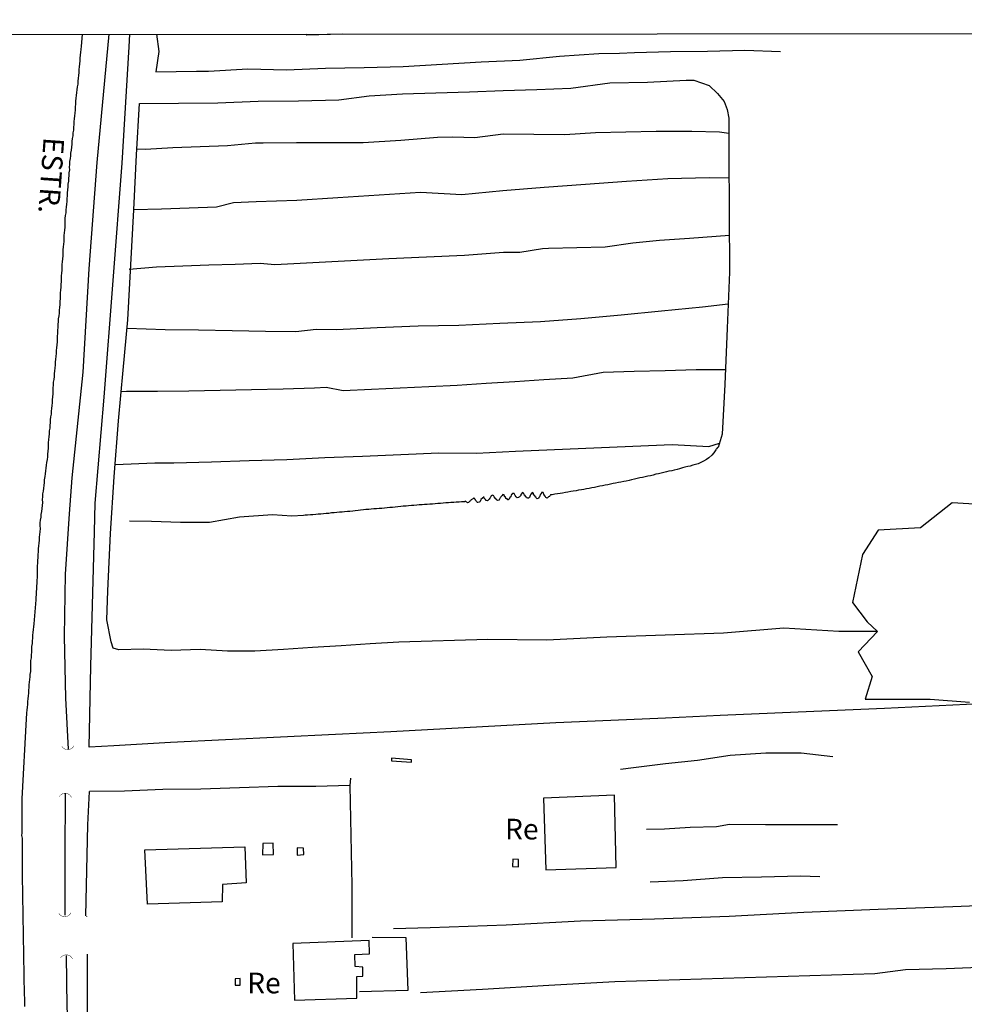
# Model space of a CAD drawing. Units: millimetres. Extents: x 190373 to 192781, y 1652120 to 1654893.
# Drawn here: x 190465 to 190579, y 1654774 to 1654893 of the extents above; entities that cross this region are included whole.
import ezdxf
from ezdxf.enums import TextEntityAlignment as Align

# ---------------------------------------------------------------- set-up
doc = ezdxf.new("R2010")
doc.units = ezdxf.units.MM
for name, color, linetype in [('V-BANHADO', 102, 'Continuous'), ('V-BUEIRO', 10, 'Continuous'), ('V-EDIFICACAO', 2, 'Continuous'), ('V-LOTE', 10, 'Continuous'), ('V-NOME_DOS_LOGRADOUROS', 7, 'Continuous'), ('V-QUADRA', 2, 'Continuous'), ('V-TESTADA', 5, 'Continuous'), ('V-VALETA', 6, 'Continuous'), ('X-LIMITE_5000', 7, 'Continuous')]:
    doc.layers.add(name, color=color, linetype=linetype)

# ---------------------------------------------------------------- blocks, each defined once
blk = doc.blocks.new('305')
at = {"color": 0, "linetype": 'ByBlock', "lineweight": -2, "const_width": 0.05}
blk.add_lwpolyline([(0.73, 0.39, 0.60863), (-0.73, 0.38)], format="xyb", dxfattribs=at)

msp = doc.modelspace()

# ---------------------------------------------------------------- linework, layer by layer
at = {"layer": 'V-BANHADO'}
msp.add_lwpolyline([(190583.98, 1654834.42), (190577.31, 1654834.82), (190573.47, 1654831.79), (190568.35, 1654831.52), (190566.46, 1654828.56), (190565.25, 1654822.77), (190567.04, 1654820.44), (190568.27, 1654819.27), (190565.93, 1654816.84), (190567.65, 1654813.85), (190566.78, 1654811.09), (190574.65, 1654811.09), (190579.37, 1654810.75)], dxfattribs=at)
at = {"layer": 'V-EDIFICACAO'}
for points in [[(190509.59, 1654803.97), (190509.59, 1654803.64), (190512.01, 1654803.49), (190512.03, 1654803.79), (190509.59, 1654803.97), (190509.59, 1654803.97)], [(190527.93, 1654799.16), (190528.22, 1654790.5), (190536.72, 1654790.79), (190536.53, 1654799.5), (190527.93, 1654799.16)], [(190480.12, 1654786.35), (190480.12, 1654786.35), (190480.12, 1654786.35), (190480.12, 1654786.35), (190479.83, 1654792.89), (190491.9, 1654793.27), (190492.04, 1654788.93), (190489.19, 1654788.71), (190489.13, 1654786.65), (190480.12, 1654786.35)], [(190494.06, 1654793.69), (190494.03, 1654792.31), (190495.33, 1654792.33), (190495.31, 1654793.7), (190494.06, 1654793.69)], [(190498.19, 1654793.14), (190498.21, 1654792.28), (190499.02, 1654792.33), (190498.99, 1654793.12), (190498.19, 1654793.14)], [(190524.23, 1654791.79), (190524.19, 1654790.91), (190524.92, 1654790.85), (190524.95, 1654791.75), (190524.23, 1654791.79)], [(190497.69, 1654781.59), (190497.88, 1654774.76), (190505.4, 1654775.01), (190505.41, 1654777.62), (190506.15, 1654777.65), (190506.13, 1654778.74), (190505.19, 1654778.81), (190505.17, 1654780.27), (190506.93, 1654780.34), (190506.91, 1654781.97), (190497.69, 1654781.59)], [(190490.7, 1654777.35), (190490.71, 1654776.56), (190491.34, 1654776.56), (190491.34, 1654777.36), (190490.7, 1654777.35)]]:
    msp.add_lwpolyline(points, close=True, dxfattribs=at)
at = {"layer": 'V-LOTE'}
for points in [[(190473.1, 1654805.3), (190473.31, 1654815.07), (190473.72, 1654831.31), (190473.82, 1654834.78), (190474.9, 1654847.57), (190475.98, 1654861.67), (190477.06, 1654875.83), (190477.93, 1654889.88), (190478.02, 1654891.4)], [(190582.33, 1654810.64), (190575.72, 1654810.28), (190569.11, 1654809.99), (190562.5, 1654809.7), (190555.89, 1654809.41), (190549.28, 1654809.12), (190542.67, 1654808.83), (190536.06, 1654808.54), (190529.45, 1654808.25), (190522.8, 1654807.89), (190516.15, 1654807.53), (190509.5, 1654807.17), (190502.85, 1654806.85), (190496.2, 1654806.53), (190489.55, 1654806.21), (190482.9, 1654805.89), (190476.05, 1654805.46), (190473.1, 1654805.3)], [(190504.63, 1654801.58), (190504.55, 1654800.67), (190504.82, 1654788.6), (190504.81, 1654787.21), (190504.82, 1654782.3)], [(190472.67, 1654784.93), (190472.92, 1654795.92), (190473.13, 1654799.96)], [(190507.28, 1654782.35), (190511.34, 1654782.32), (190511.55, 1654775.94), (190505.75, 1654775.77)], [(190472.9, 1654758.75), (190472.95, 1654766.47), (190472.88, 1654773.92), (190472.89, 1654780.32)]]:
    msp.add_lwpolyline(points, dxfattribs=at)
at = {"layer": 'V-QUADRA'}
msp.add_lwpolyline([(190472.24, 1654891.39), (190472.11, 1654889.96), (190472.07, 1654889.56), (190472.05, 1654889.22), (190472.01, 1654888.88), (190471.96, 1654888.53), (190471.96, 1654888.19), (190471.94, 1654887.81), (190471.88, 1654887.47), (190471.83, 1654887.13), (190471.83, 1654886.79), (190471.79, 1654886.44), (190471.75, 1654886.1), (190471.71, 1654885.72), (190471.71, 1654885.38), (190471.64, 1654885.04), (190471.62, 1654884.7), (190471.58, 1654884.35), (190471.54, 1654884.01), (190471.49, 1654883.67), (190471.45, 1654883.33), (190471.45, 1654882.99), (190471.41, 1654882.61), (190471.39, 1654882.26), (190471.34, 1654881.88), (190471.32, 1654881.54), (190471.28, 1654881.2), (190471.24, 1654880.86), (190471.22, 1654880.51), (190471.2, 1654880.17), (190471.18, 1654879.83), (190471.11, 1654879.49), (190471.11, 1654879.15), (190471.05, 1654878.81), (190470.98, 1654878.47), (190470.98, 1654878.13), (190470.94, 1654877.78), (190470.9, 1654877.4), (190470.85, 1654877.06), (190470.83, 1654876.72), (190470.79, 1654876.38), (190470.73, 1654876.04), (190470.71, 1654875.69), (190470.68, 1654875.35), (190470.71, 1654875.01), (190470.64, 1654874.67), (190470.64, 1654874.33), (190470.6, 1654873.99), (190470.58, 1654873.65), (190470.51, 1654873.31), (190470.51, 1654872.96), (190470.49, 1654872.62), (190470.45, 1654872.24), (190470.43, 1654871.9), (190470.38, 1654871.56), (190470.38, 1654871.22), (190470.34, 1654870.87), (190470.3, 1654870.53), (190470.26, 1654870.19), (190470.26, 1654869.85), (190470.21, 1654869.51), (190470.17, 1654869.17), (190470.15, 1654868.83), (190470.17, 1654868.48), (190470.15, 1654868.1), (190470.13, 1654867.76), (190470.06, 1654867.42), (190470.04, 1654867.08), (190470.04, 1654866.74), (190470.02, 1654866.39), (190469.98, 1654866.05), (190469.94, 1654865.71), (190469.92, 1654865.37), (190469.92, 1654865.03), (190469.92, 1654864.65), (190469.87, 1654864.3), (190469.83, 1654863.92), (190469.79, 1654863.58), (190469.77, 1654863.24), (190469.77, 1654862.9), (190469.74, 1654862.56), (190469.72, 1654862.21), (190469.7, 1654861.87), (190469.7, 1654861.53), (190469.68, 1654861.19), (190469.68, 1654860.85), (190469.62, 1654860.51), (190469.59, 1654860.17), (190469.57, 1654859.83), (190469.57, 1654859.48), (190469.55, 1654859.14), (190469.53, 1654858.76), (190469.49, 1654858.42), (190469.45, 1654858.08), (190469.45, 1654857.73), (190469.42, 1654857.39), (190469.36, 1654857.05), (190469.34, 1654856.71), (190469.32, 1654856.37), (190469.32, 1654856.03), (190469.28, 1654855.64), (190469.28, 1654855.64), (190469.26, 1654855.3), (190469.23, 1654854.92), (190469.23, 1654854.58), (190469.21, 1654854.24), (190469.17, 1654853.9), (190469.13, 1654853.55), (190469.1, 1654853.21), (190469.1, 1654852.87), (190469.08, 1654852.49), (190469.02, 1654852.15), (190468.98, 1654851.81), (190468.98, 1654851.46), (190468.93, 1654851.08), (190468.89, 1654850.74), (190468.87, 1654850.4), (190468.85, 1654850.06), (190468.83, 1654849.72), (190468.76, 1654849.37), (190468.74, 1654849.03), (190468.72, 1654848.69), (190468.72, 1654848.35), (190468.7, 1654847.97), (190468.66, 1654847.62), (190468.64, 1654847.24), (190468.61, 1654846.9), (190468.57, 1654846.56), (190468.53, 1654846.22), (190468.51, 1654845.88), (190468.51, 1654845.53), (190468.44, 1654845.19), (190468.38, 1654844.85), (190468.38, 1654844.51), (190468.36, 1654844.17), (190468.34, 1654843.83), (190468.25, 1654843.49), (190468.25, 1654843.15), (190468.23, 1654842.8), (190468.19, 1654842.46), (190468.14, 1654842.08), (190468.14, 1654841.74), (190468.14, 1654841.4), (190468.1, 1654841.06), (190468.06, 1654840.71), (190468.04, 1654840.37), (190468, 1654840.03), (190467.93, 1654839.69), (190467.91, 1654839.35), (190467.87, 1654839.01), (190467.8, 1654838.67), (190467.78, 1654838.33), (190467.74, 1654837.98), (190467.67, 1654837.6), (190467.65, 1654837.26), (190467.61, 1654836.92), (190467.57, 1654836.58), (190467.53, 1654836.23), (190467.46, 1654835.89), (190467.44, 1654835.55), (190467.42, 1654835.21), (190467.44, 1654834.87), (190467.42, 1654834.49), (190467.36, 1654834.14), (190467.33, 1654833.76), (190467.27, 1654833.42), (190467.25, 1654833.08), (190467.19, 1654832.74), (190467.15, 1654832.4), (190467.12, 1654832.05), (190467.16, 1654831.71), (190467.14, 1654831.33), (190467.08, 1654830.99), (190467.06, 1654830.65), (190467.06, 1654830.31), (190467.01, 1654829.96), (190466.97, 1654829.62), (190466.93, 1654829.24), (190466.93, 1654828.9), (190466.91, 1654828.56), (190466.89, 1654828.22), (190466.86, 1654827.87), (190466.84, 1654827.53), (190466.82, 1654827.19), (190466.8, 1654826.85), (190466.8, 1654826.51), (190466.8, 1654826.38), (190466.83, 1654826.25), (190466.82, 1654826.17), (190466.8, 1654825.83), (190466.78, 1654825.44), (190466.76, 1654825.1), (190466.74, 1654824.76), (190466.74, 1654824.42), (190466.71, 1654824.08), (190466.71, 1654823.74), (190466.67, 1654823.39), (190466.65, 1654823.09), (190466.39, 1654820.22), (190466.35, 1654819.85), (190466.33, 1654819.51), (190466.29, 1654819.17), (190466.29, 1654819.17), (190466.25, 1654818.83), (190466.25, 1654818.49), (190466.22, 1654818.15), (190466.2, 1654817.81), (190466.14, 1654817.47), (190466.12, 1654817.12), (190466.12, 1654816.78), (190466.08, 1654816.44), (190466.08, 1654816.1), (190466.01, 1654815.76), (190465.99, 1654815.42), (190466.01, 1654815.12), (190465.99, 1654814.78), (190465.99, 1654814.44), (190465.93, 1654814.1), (190465.91, 1654813.8), (190465.88, 1654813.46), (190465.86, 1654813.16), (190465.82, 1654812.82), (190465.8, 1654812.52), (190465.78, 1654812.18), (190465.75, 1654811.83), (190465.73, 1654811.49), (190465.67, 1654811.15), (190465.65, 1654810.81), (190465.63, 1654810.47), (190465.59, 1654810.13), (190465.56, 1654809.79), (190465.52, 1654809.45), (190465.52, 1654809.1), (190465.49, 1654809.02), (190465.49, 1654808.74), (190464.97, 1654799.08), (190464.97, 1654798.74), (190464.97, 1654798.4), (190464.97, 1654798.06), (190464.97, 1654797.71), (190464.97, 1654797.37), (190464.97, 1654797.03), (190464.97, 1654796.69), (190464.94, 1654796.35), (190464.97, 1654796.01), (190464.97, 1654795.67), (190464.97, 1654795.33), (190464.97, 1654794.98), (190464.93, 1654794.64), (190464.99, 1654794.3), (190465.01, 1654793.96), (190465.01, 1654793.62), (190465.01, 1654793.28), (190465.01, 1654792.94), (190465.01, 1654792.6), (190465.01, 1654792.25), (190465.01, 1654791.91), (190465.01, 1654791.57), (190465.01, 1654791.23), (190465.01, 1654790.89), (190465.01, 1654790.55), (190465.01, 1654790.21), (190465.01, 1654789.86), (190465.24, 1654775.36), (190465.27, 1654775.02), (190465.27, 1654774.68), (190465.27, 1654774.34), (190465.27, 1654774)], dxfattribs=at)
at = {"layer": 'V-TESTADA'}
for points in [[(190473.1, 1654805.3), (190473.31, 1654815.07), (190473.72, 1654831.31), (190473.82, 1654834.78), (190474.9, 1654847.57), (190475.98, 1654861.67), (190477.06, 1654875.83), (190477.93, 1654889.88), (190478.02, 1654891.4)], [(190472.67, 1654784.93), (190472.92, 1654795.92), (190473.13, 1654799.96)], [(190472.9, 1654758.75), (190472.95, 1654766.47), (190472.88, 1654773.92), (190472.89, 1654780.32)]]:
    msp.add_lwpolyline(points, dxfattribs=at)
at = {"layer": 'V-VALETA'}
for points in [[(190475.47, 1654891.4), (190474.01, 1654875.93), (190473.04, 1654863.06), (190472.33, 1654850.61), (190471.01, 1654837.83), (190470.67, 1654833.47), (190470.19, 1654826.2), (190470.07, 1654818.72), (190470.24, 1654811.22), (190470.54, 1654805.05)], [(190481.22, 1654891.4), (190481.49, 1654889.32), (190481.15, 1654886.86), (190486.05, 1654886.93), (190487.5, 1654886.93), (190492.26, 1654887.23), (190496.92, 1654887.11), (190501.63, 1654887.31), (190506.31, 1654887.4), (190510.99, 1654887.49), (190515.7, 1654887.79), (190520.41, 1654888.07), (190525.09, 1654888.29), (190529.9, 1654888.77), (190534.63, 1654889.07), (190537.11, 1654889.11), (190538.94, 1654889.19), (190543.28, 1654889.33), (190547.75, 1654889.34), (190552.27, 1654889.48), (190556.56, 1654889.31)], [(190503.67, 1654891.42), (190499.36, 1654891.3), (190499.24, 1654891.42)], [(190568.27, 1654819.27), (190563.6, 1654819.27), (190556.96, 1654819.66), (190549.7, 1654819.06), (190542.64, 1654818.82), (190535.58, 1654818.58), (190528.37, 1654818.24), (190521.21, 1654818.32), (190510.5, 1654818), (190507, 1654817.78), (190503.52, 1654817.56), (190500.04, 1654817.34), (190496.56, 1654817.12), (190493.08, 1654816.9), (190489.79, 1654816.89), (190486.5, 1654817.09), (190483, 1654816.97), (190479.6, 1654817.14), (190476.68, 1654817.07), (190475.99, 1654817.28), (190475.74, 1654818.03), (190475.22, 1654820.7), (190475.35, 1654824.18), (190475.68, 1654831.11), (190476.11, 1654837.96), (190476.65, 1654844.73), (190477.21, 1654850.85), (190477.77, 1654856.91), (190478.12, 1654863.55), (190478.47, 1654870.19), (190478.82, 1654876.83), (190479.17, 1654883.03), (190483.88, 1654883.07), (190488.61, 1654883.11), (190493.48, 1654883.31), (190498.35, 1654883.38), (190503.22, 1654883.47), (190506.9, 1654883.98), (190510.93, 1654884.2), (190514.96, 1654884.32), (190519.01, 1654884.46), (190523.06, 1654884.6), (190527.16, 1654884.74), (190531.26, 1654884.88), (190535.94, 1654885.55), (190540.52, 1654885.62), (190545.18, 1654885.87), (190546.11, 1654885.86), (190547.97, 1654885.2), (190548.94, 1654884.23), (190549.77, 1654883.3), (190550.11, 1654882.33), (190550.34, 1654881.26), (190550.34, 1654877.07), (190550.38, 1654869.75), (190550.42, 1654862.69), (190550.14, 1654855.89), (190549.86, 1654849.09), (190549.51, 1654843.1), (190549.05, 1654841.49), (190548.94, 1654841.5), (190548.85, 1654841.35), (190548.81, 1654841.31), (190548.77, 1654841.22), (190548.52, 1654840.84), (190548.26, 1654840.56), (190547.92, 1654840.24), (190547.62, 1654840.05), (190547.28, 1654839.84), (190546.94, 1654839.67), (190546.64, 1654839.54), (190546.3, 1654839.43), (190546, 1654839.35), (190545.66, 1654839.26), (190545.36, 1654839.2), (190545.02, 1654839.11), (190544.72, 1654839.03), (190544.38, 1654838.94), (190544.08, 1654838.86), (190543.74, 1654838.77), (190543.44, 1654838.68), (190543.1, 1654838.62), (190542.8, 1654838.56), (190542.46, 1654838.47), (190542.16, 1654838.39), (190541.82, 1654838.3), (190541.52, 1654838.26), (190541.18, 1654838.17), (190540.88, 1654838.09), (190540.54, 1654838.02), (190540.24, 1654837.96), (190539.9, 1654837.87), (190539.6, 1654837.83), (190539.26, 1654837.75), (190538.92, 1654837.66), (190538.58, 1654837.6), (190538.28, 1654837.53), (190537.94, 1654837.45), (190537.64, 1654837.38), (190537.3, 1654837.32), (190537, 1654837.26), (190537, 1654837.26), (190536.66, 1654837.19), (190536.36, 1654837.13), (190536.02, 1654837.06), (190535.72, 1654836.98), (190535.38, 1654836.94), (190535.08, 1654836.85), (190534.74, 1654836.81), (190534.44, 1654836.74), (190534.1, 1654836.68), (190533.8, 1654836.64), (190533.46, 1654836.55), (190533.16, 1654836.51), (190532.82, 1654836.44), (190532.52, 1654836.38), (190532.18, 1654836.34), (190531.88, 1654836.27), (190531.54, 1654836.23), (190531.24, 1654836.17), (190530.9, 1654836.12), (190530.6, 1654836.06), (190530.26, 1654836), (190529.96, 1654835.95), (190529.62, 1654835.89), (190529.32, 1654835.87), (190528.98, 1654835.8), (190528.81, 1654835.78), (190528.77, 1654835.7), (190528.72, 1654835.66), (190528.68, 1654835.59), (190528.57, 1654835.53), (190528.44, 1654835.42), (190528.4, 1654835.36), (190528.25, 1654835.45), (190528.21, 1654835.55), (190528.17, 1654835.61), (190527.97, 1654835.81), (190527.89, 1654836.06), (190527.72, 1654836.06), (190527.68, 1654835.91), (190527.59, 1654835.87), (190527.46, 1654835.55), (190527.4, 1654835.44), (190527.36, 1654835.33), (190527.17, 1654835.31), (190527.08, 1654835.4), (190527.08, 1654835.47), (190526.95, 1654835.53), (190526.95, 1654835.63), (190526.85, 1654835.7), (190526.76, 1654835.87), (190526.74, 1654835.98), (190526.57, 1654836.06), (190526.48, 1654835.87), (190526.4, 1654835.85), (190526.33, 1654835.68), (190526.25, 1654835.46), (190526.14, 1654835.38), (190526.1, 1654835.36), (190526.01, 1654835.34), (190525.99, 1654835.42), (190525.86, 1654835.49), (190525.78, 1654835.55), (190525.76, 1654835.62), (190525.74, 1654835.7), (190525.65, 1654835.7), (190525.63, 1654835.85), (190525.54, 1654835.94), (190525.54, 1654835.97), (190525.42, 1654836.06), (190525.22, 1654835.83), (190525.2, 1654835.72), (190525.14, 1654835.61), (190525.05, 1654835.55), (190524.99, 1654835.49), (190524.93, 1654835.44), (190524.76, 1654835.4), (190524.63, 1654835.53), (190524.52, 1654835.68), (190524.39, 1654835.94), (190524.24, 1654835.96), (190524.14, 1654835.87), (190524.12, 1654835.77), (190524.05, 1654835.77), (190523.99, 1654835.55), (190523.88, 1654835.44), (190523.8, 1654835.25), (190523.69, 1654835.19), (190523.64, 1654835.17), (190523.58, 1654835.29), (190523.43, 1654835.32), (190523.35, 1654835.47), (190523.35, 1654835.53), (190523.24, 1654835.57), (190523.24, 1654835.64), (190523.2, 1654835.74), (190523.18, 1654835.79), (190523.03, 1654835.83), (190522.94, 1654835.72), (190522.9, 1654835.66), (190522.88, 1654835.62), (190522.88, 1654835.62), (190522.84, 1654835.57), (190522.81, 1654835.53), (190522.75, 1654835.44), (190522.73, 1654835.4), (190522.69, 1654835.34), (190522.64, 1654835.25), (190522.58, 1654835.17), (190522.58, 1654835.12), (190522.43, 1654835.08), (190522.28, 1654835.17), (190522.26, 1654835.25), (190522.17, 1654835.3), (190522.17, 1654835.32), (190522, 1654835.55), (190521.96, 1654835.6), (190521.96, 1654835.64), (190521.81, 1654835.76), (190521.64, 1654835.66), (190521.6, 1654835.55), (190521.55, 1654835.51), (190521.49, 1654835.42), (190521.45, 1654835.36), (190521.38, 1654835.27), (190521.36, 1654835.23), (190521.17, 1654835.04), (190521.02, 1654835.1), (190520.96, 1654835.21), (190520.72, 1654835.46), (190520.77, 1654835.53), (190520.4, 1654835.21), (190520.38, 1654835.14), (190520.36, 1654835.08), (190520.32, 1654835.02), (190520.27, 1654834.95), (190520.19, 1654834.91), (190520.02, 1654834.85), (190519.97, 1654834.84), (190519.91, 1654834.93), (190519.87, 1654834.98), (190519.81, 1654835.06), (190519.74, 1654835.15), (190519.72, 1654835.21), (190519.66, 1654835.25), (190519.61, 1654835.34), (190519.57, 1654835.38), (190519.51, 1654835.36), (190519.51, 1654835.34), (190519.21, 1654835.17), (190519.17, 1654835.12), (190519.14, 1654835.04), (190519.06, 1654835), (190518.89, 1654834.85), (190518.76, 1654834.81), (190518.7, 1654834.89), (190518.61, 1654834.93), (190518.55, 1654835), (190518.4, 1654834.95), (190518.06, 1654834.93), (190517.76, 1654834.91), (190517.42, 1654834.89), (190517.12, 1654834.87), (190516.78, 1654834.85), (190516.48, 1654834.83), (190516.14, 1654834.8), (190515.84, 1654834.76), (190515.5, 1654834.74), (190515.2, 1654834.72), (190514.86, 1654834.69), (190514.56, 1654834.67), (190514.22, 1654834.65), (190513.92, 1654834.63), (190513.58, 1654834.61), (190513.28, 1654834.59), (190512.94, 1654834.57), (190512.64, 1654834.52), (190512.3, 1654834.5), (190512, 1654834.48), (190511.66, 1654834.44), (190511.36, 1654834.42), (190511.02, 1654834.4), (190510.72, 1654834.38), (190510.38, 1654834.35), (190510.04, 1654834.31), (190509.7, 1654834.27), (190509.4, 1654834.25), (190509.06, 1654834.23), (190508.76, 1654834.18), (190508.42, 1654834.14), (190508.12, 1654834.14), (190507.78, 1654834.1), (190507.48, 1654834.08), (190507.14, 1654834.05), (190506.84, 1654834.01), (190506.5, 1654833.99), (190506.2, 1654833.95), (190505.86, 1654833.91), (190505.56, 1654833.88), (190505.22, 1654833.84), (190504.92, 1654833.8), (190504.58, 1654833.76), (190504.58, 1654833.76), (190504.28, 1654833.76), (190503.94, 1654833.71), (190503.64, 1654833.69), (190503.3, 1654833.67), (190503, 1654833.63), (190502.66, 1654833.59), (190502.36, 1654833.59), (190502.02, 1654833.54), (190501.72, 1654833.52), (190501.38, 1654833.5), (190501.08, 1654833.46), (190500.74, 1654833.44), (190500.44, 1654833.41), (190500.1, 1654833.37), (190499.8, 1654833.37), (190499.46, 1654833.33), (190499.16, 1654833.31), (190498.97, 1654833.3), (190497.57, 1654833.22), (190495.23, 1654833.35), (190491.26, 1654833.07), (190487.63, 1654832.43), (190484.1, 1654832.42), (190480.6, 1654832.56), (190477.94, 1654832.6)], [(190550.34, 1654879.43), (190549.22, 1654879.57), (190545.86, 1654879.65), (190541.54, 1654879.66), (190537.9, 1654879.57), (190534.23, 1654879.48), (190530.51, 1654879.26), (190526.79, 1654879.3), (190523.07, 1654879.34), (190519.64, 1654878.91), (190517, 1654878.98), (190515.16, 1654878.92), (190510.71, 1654878.59), (190506.18, 1654878.29), (190502.17, 1654878.28), (190498.14, 1654878.27), (190494.11, 1654878.26), (190493.19, 1654878.26), (190489.8, 1654877.94), (190486.48, 1654877.82), (190483.19, 1654877.7), (190479.9, 1654877.48), (190478.86, 1654877.54)], [(190478.47, 1654870.22), (190481.84, 1654870.33), (190485.16, 1654870.45), (190488.48, 1654870.57), (190490.52, 1654871.08), (190493.25, 1654871.21), (190498.15, 1654871.35), (190503.13, 1654871.68), (190508.11, 1654872.01), (190513.09, 1654872.34), (190518.07, 1654872.06), (190523.05, 1654872.55), (190528.03, 1654872.93), (190533.01, 1654873.31), (190537.99, 1654873.64), (190542.97, 1654873.97), (190547.95, 1654874.09), (190550.36, 1654874.05)], [(190550.4, 1654867.09), (190545.59, 1654866.72), (190541.96, 1654866.5), (190538.72, 1654866.17), (190535.4, 1654865.69), (190531.98, 1654865.6), (190528.56, 1654865.51), (190527.83, 1654865.49), (190525.09, 1654865.04), (190523.1, 1654865.04), (190518.42, 1654864.69), (190513.84, 1654864.49), (190509.26, 1654864.29), (190504.68, 1654864.04), (190500.1, 1654863.79), (190495.52, 1654863.54), (190493.75, 1654863.71), (190490.71, 1654863.61), (190487.55, 1654863.52), (190484.39, 1654863.4), (190481.23, 1654863.28), (190477.91, 1654862.98)], [(190477.68, 1654855.89), (190482.25, 1654855.76), (190486.3, 1654855.69), (190490.35, 1654855.62), (190494.4, 1654855.55), (190498.04, 1654855.49), (190500.49, 1654855.8), (190502.96, 1654855.75), (190507.88, 1654855.97), (190512.8, 1654856.19), (190517.72, 1654856.28), (190522.66, 1654856.5), (190527.6, 1654856.72), (190532.44, 1654857.07), (190537.31, 1654857.53), (190542.2, 1654857.99), (190547.14, 1654858.5), (190550.26, 1654858.85)], [(190549.93, 1654850.87), (190546.38, 1654850.87), (190542.64, 1654850.75), (190538.9, 1654850.66), (190535.16, 1654850.57), (190531.48, 1654849.88), (190527.98, 1654849.66), (190524.5, 1654849.44), (190521.02, 1654849.22), (190517.54, 1654849), (190514.09, 1654848.83), (190510.64, 1654848.66), (190507.19, 1654848.49), (190503.74, 1654848.32), (190501.71, 1654848.75), (190500.29, 1654848.65), (190496.5, 1654848.56), (190492.71, 1654848.47), (190488.92, 1654848.38), (190485.13, 1654848.31), (190481.34, 1654848.24), (190477.58, 1654848.25), (190476.97, 1654848.21)], [(190476.23, 1654839.44), (190481.02, 1654839.63), (190483.3, 1654839.63), (190487.85, 1654839.77), (190492.4, 1654839.91), (190496.95, 1654840.05), (190501.53, 1654840.27), (190506.11, 1654840.47), (190510.71, 1654840.67), (190515.31, 1654840.87), (190519.86, 1654840.83), (190524.57, 1654841.05), (190529.28, 1654841.25), (190534.01, 1654841.45), (190538.74, 1654841.65), (190543.47, 1654841.85), (190547.92, 1654841.63), (190549.2, 1654842)], [(190562.88, 1654804.16), (190559.05, 1654804.58), (190554.79, 1654804.57), (190550.48, 1654804.32), (190546.56, 1654803.68), (190542.69, 1654803.3), (190538.82, 1654802.82), (190537.26, 1654802.62)], [(190470.19, 1654799.72), (190470.15, 1654792.24), (190470.14, 1654785)], [(190504.55, 1654800.67), (190500.45, 1654800.54), (190495.87, 1654800.55), (190491.24, 1654800.38), (190486.59, 1654800.24), (190481.99, 1654800.2), (190477.34, 1654800), (190473.13, 1654799.96)], [(190563.45, 1654795.92), (190559.08, 1654795.93), (190554.74, 1654795.94), (190550.4, 1654795.95), (190548.84, 1654795.7), (190545.64, 1654795.62), (190542.56, 1654795.4), (190540.4, 1654795.36)], [(190661.96, 1654790.1), (190657.81, 1654789.73), (190648.81, 1654789.39), (190639.87, 1654788.84), (190630.93, 1654788.39), (190622.04, 1654788.15), (190613.15, 1654787.76), (190604.26, 1654787.37), (190595.37, 1654786.98), (190586.37, 1654786.38), (190577.37, 1654786.04), (190568.37, 1654785.7), (190559.37, 1654785.36), (190550.37, 1654784.86), (190541.37, 1654784.52), (190532.43, 1654784.28), (190523.43, 1654783.83), (190514.28, 1654783.49), (190509.85, 1654783.36)], [(190540.82, 1654789.06), (190544.83, 1654789.22), (190549.56, 1654789.57), (190554.27, 1654789.66), (190558.98, 1654789.75), (190561.33, 1654789.68)], [(190472.77, 1654784.88), (190472.77, 1654784.86)], [(190470.31, 1654780.16), (190470.4, 1654773.96), (190470.73, 1654767.66), (190471.08, 1654761.33), (190471.17, 1654759.55)], [(190513.08, 1654775.68), (190520.58, 1654776.1), (190528.58, 1654776.55), (190536.58, 1654777), (190544.42, 1654777.24), (190552.26, 1654777.48), (190560.1, 1654777.72), (190567.94, 1654777.96), (190571.64, 1654778.46), (190576.57, 1654778.56), (190585.51, 1654778.95), (190594.45, 1654779.34), (190603.39, 1654779.63), (190607.09, 1654779.76)]]:
    msp.add_lwpolyline(points, dxfattribs=at)
at = {"layer": 'X-LIMITE_5000'}
msp.add_lwpolyline([(190372.8, 1654891.31), (190854.16, 1654891.72), (191335.52, 1654892.11), (191816.88, 1654892.48), (192298.24, 1654892.83), (192779.6, 1654893.16), (192779.96, 1654338.86), (192780.33, 1653784.57), (192780.69, 1653230.27), (192781.06, 1652675.98), (192781.42, 1652121.68), (192300.19, 1652121.36), (191818.95, 1652121.01), (191337.71, 1652120.64), (190856.47, 1652120.24), (190375.23, 1652119.83), (190374.74, 1652674.13), (190374.26, 1653228.42), (190373.77, 1653782.72), (190373.28, 1654337.01), (190372.8, 1654891.31)], dxfattribs=at)

# ---------------------------------------------------------------- block references
at = {"layer": 'V-BUEIRO'}
for p, xscale, yscale, zscale, rotation in [((190470.5, 1654805.84), 0.999996840214911, 0.999996840214911, 0.999996840214911, 183), ((190470.19, 1654798.91), 0.999996392828213, 0.999996392828213, 0.999996392828213, 355), ((190470.14, 1654785.66), 0.999996840214911, 0.999996840214911, 0.999996840214911, 183), ((190470.32, 1654779.4), 0.999996392828213, 0.999996392828213, 0.999996392828213, 355)]:
    msp.add_blockref('305', p, dxfattribs=dict(at, xscale=xscale, yscale=yscale, zscale=zscale, rotation=rotation))

# ---------------------------------------------------------------- texts
at = {"layer": 'V-NOME_DOS_LOGRADOUROS'}
msp.add_text('ESTR.', height=2.5, rotation=266, dxfattribs=at).set_placement((190466.82, 1654879.07), align=Align.BOTTOM_LEFT)
for p in [(190523.3, 1654793.38), (190492.16, 1654774.8)]:
    msp.add_text('Re', height=2.5, dxfattribs=at).set_placement(p, align=Align.BOTTOM_LEFT)

doc.saveas('drawing.dxf')
